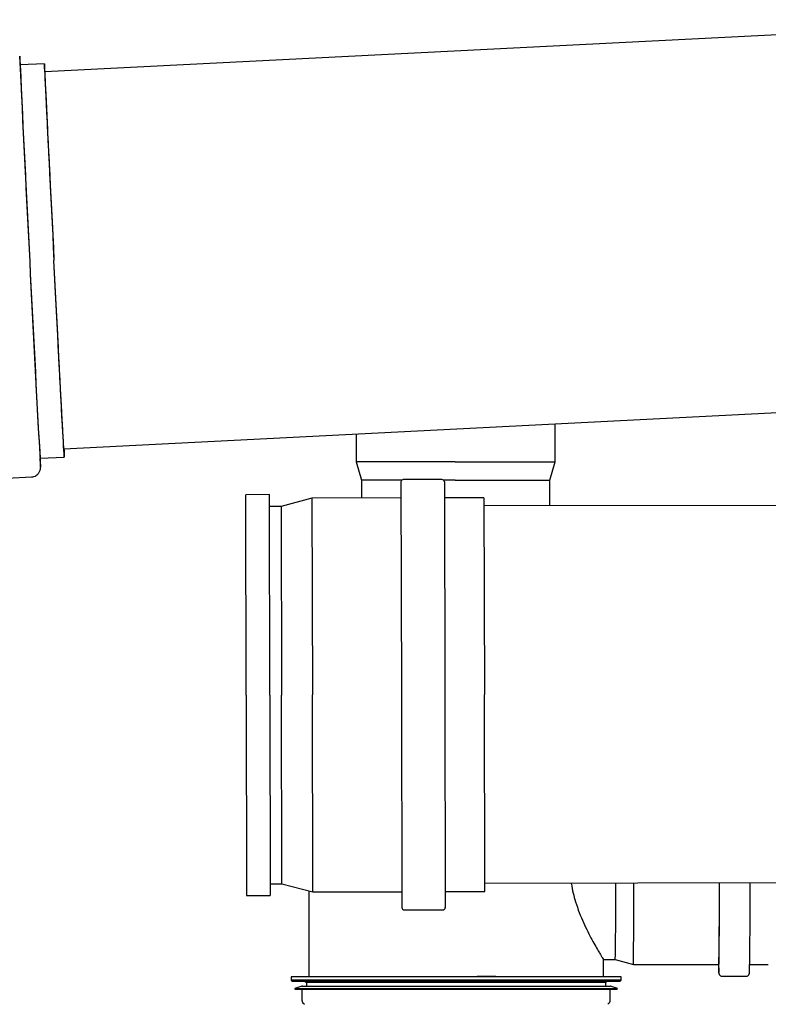
# Model space of a CAD drawing. Units: inches. Extents: x 0.4 to 16.6, y 0.2 to 10.8.
# Drawn here: x 9.2 to 9.9, y 7.3 to 8.1 of the extents above; entities that cross this region are included whole.
import ezdxf
from ezdxf.lldxf.tags import DXFTag

# ---------------------------------------------------------------- set-up
doc = ezdxf.new("R2010")
doc.units = ezdxf.units.IN
doc.header["$MEASUREMENT"] = 0
doc.layers.add('INTAKE', color=8, linetype='DOT2')
tags = doc.linetypes.add('DOT2', pattern=[0.025, 0, -0.025]).pattern_tags.tags
tags[6:7] = [DXFTag(74, 4), DXFTag(75, 0), DXFTag(340, '0'), DXFTag(46, 1.0), DXFTag(50, 0.0), DXFTag(44, 0.0), DXFTag(45, 0.0)]
tags[4:5] = [DXFTag(74, 4), DXFTag(75, 0), DXFTag(340, '0'), DXFTag(46, 1.0), DXFTag(50, 0.0), DXFTag(44, 0.0), DXFTag(45, 0.0)]
tags = doc.linetypes.add('HIDDEN', pattern=[0.075, 0.05, -0.025]).pattern_tags.tags
tags[6:7] = [DXFTag(74, 4), DXFTag(75, 0), DXFTag(340, '0'), DXFTag(46, 1.0), DXFTag(50, 0.0), DXFTag(44, 0.0), DXFTag(45, 0.0)]
tags[4:5] = [DXFTag(74, 4), DXFTag(75, 0), DXFTag(340, '0'), DXFTag(46, 1.0), DXFTag(50, 0.0), DXFTag(44, 0.0), DXFTag(45, 0.0)]

msp = doc.modelspace()

# ---------------------------------------------------------------- linework, layer by layer
at = {"color": 7, "linetype": 'Continuous', "lineweight": 25}
for p, q in [((10.11062, 8.12761), (9.24891, 8.08399)), ((9.24859, 8.09087), (9.22834, 8.08985)), ((9.26483, 7.76943), (10.12654, 7.81305)), ((9.67518, 7.75846), (9.67518, 7.79021)), ((9.50904, 7.7818), (9.50904, 7.75846)), ((9.24496, 7.76153), (9.26521, 7.76255)), ((9.50904, 7.75846), (9.51337, 7.74336)), ((9.59187, 7.75846), (9.50904, 7.75846)), ((9.59187, 7.75846), (9.67518, 7.75846)), ((9.67085, 7.74336), (9.67518, 7.75846)), ((9.21742, 7.74486), (9.23787, 7.74589)), ((9.51337, 7.74336), (9.51337, 7.72837)), ((9.54734, 7.74336), (9.51337, 7.74336)), ((9.59188, 7.74336), (9.58193, 7.74336)), ((9.59188, 7.74336), (9.67085, 7.74336)), ((9.67085, 7.7218), (9.67085, 7.74336)), ((9.4695, 7.40042), (9.4695, 7.32874)), ((9.71556, 7.32874), (9.71556, 7.34319)), ((9.45473, 7.32874), (9.45473, 7.32578)), ((9.59253, 7.32874), (9.45473, 7.32874)), ((9.45473, 7.32578), (9.45572, 7.3248)), ((9.73032, 7.32578), (9.45473, 7.32578)), ((9.59253, 7.3248), (9.45572, 7.3248)), ((9.46654, 7.3248), (9.46753, 7.32381)), ((9.46753, 7.32381), (9.46753, 7.32086)), ((9.71753, 7.32381), (9.46753, 7.32381)), ((9.73032, 7.32874), (9.59253, 7.32874)), ((9.72934, 7.3248), (9.59253, 7.3248)), ((9.60999, 7.32933), (9.61615, 7.32933)), ((9.61615, 7.32933), (9.61615, 7.32874)), ((9.61615, 7.32933), (9.6256, 7.32933)), ((9.71753, 7.32381), (9.71851, 7.3248)), ((9.71753, 7.32086), (9.71753, 7.32381)), ((9.72934, 7.3248), (9.73032, 7.32578)), ((9.73032, 7.32578), (9.73032, 7.32874)), ((9.46361, 7.32086), (9.45769, 7.31894)), ((9.45769, 7.31894), (9.45787, 7.31838)), ((9.45769, 7.31894), (9.72737, 7.31894)), ((9.45787, 7.31838), (9.59253, 7.31838)), ((9.46361, 7.32086), (9.59253, 7.32086)), ((9.46379, 7.31838), (9.46379, 7.30876)), ((9.59253, 7.32086), (9.72145, 7.32086)), ((9.59253, 7.31838), (9.72719, 7.31838)), ((9.72127, 7.30876), (9.72127, 7.31838)), ((9.72737, 7.31894), (9.72145, 7.32086)), ((9.72719, 7.31838), (9.72737, 7.31894)), ((9.46454, 7.30695), (9.46577, 7.30572)), ((9.71929, 7.30572), (9.72052, 7.30695))]:
    msp.add_line(p, q, dxfattribs=at)
at = {"color": 7, "linetype": 'Continuous', "lineweight": 25, "flags": 128}
for points in [[(9.24903, 8.084), (9.24895, 8.08528), (9.24881, 8.08772), (9.2487, 8.08947), (9.24863, 8.09052), (9.24859, 8.09087), (9.24859, 8.09052), (9.24862, 8.08947), (9.24869, 8.08772), (9.24879, 8.08528), (9.24893, 8.08216), (9.2491, 8.07838), (9.24931, 8.07395), (9.24955, 8.06889), (9.24982, 8.06321), (9.25012, 8.05696), (9.25045, 8.05014), (9.25081, 8.0428), (9.25119, 8.03496), (9.2516, 8.02666), (9.25203, 8.01792), (9.25248, 8.0088), (9.25295, 7.99933), (9.25343, 7.98954), (9.25394, 7.97949), (9.25445, 7.96921), (9.25498, 7.95875), (9.25551, 7.94815), (9.25605, 7.93746), (9.25659, 7.92672)], [(9.24896, 8.08399), (9.24892, 8.08449), (9.2489, 8.0845), (9.24892, 8.08379), (9.24897, 8.08239), (9.24906, 8.08028), (9.24918, 8.0775), (9.24934, 8.07404), (9.24953, 8.06992), (9.24975, 8.06516), (9.25, 8.05978), (9.25029, 8.05381), (9.25061, 8.04728), (9.25095, 8.0402), (9.25132, 8.03262), (9.25171, 8.02456), (9.25213, 8.01607), (9.25257, 8.00717), (9.25303, 7.99792), (9.25351, 7.98835), (9.254, 7.97851), (9.2545, 7.96843), (9.25502, 7.95817), (9.25554, 7.94776), (9.25607, 7.93727), (9.2566, 7.92672)], [(9.26495, 7.76944), (9.26501, 7.76815), (9.26511, 7.76571), (9.26518, 7.76396), (9.26521, 7.76291), (9.26521, 7.76255), (9.26517, 7.76291), (9.2651, 7.76396), (9.26499, 7.76571), (9.26485, 7.76815), (9.26467, 7.77127), (9.26446, 7.77505), (9.26422, 7.77949), (9.26394, 7.78455), (9.26364, 7.79022), (9.2633, 7.79648), (9.26294, 7.8033), (9.26256, 7.81064), (9.26215, 7.81848), (9.26171, 7.82679), (9.26126, 7.83552), (9.26079, 7.84464), (9.2603, 7.85412), (9.25979, 7.8639), (9.25928, 7.87395), (9.25875, 7.88423), (9.25822, 7.8947), (9.25768, 7.9053), (9.25713, 7.91599), (9.25659, 7.92672)], [(9.26489, 7.76944), (9.2649, 7.76893), (9.26488, 7.76893), (9.26482, 7.76964), (9.26473, 7.77105), (9.2646, 7.77315), (9.26444, 7.77594), (9.26425, 7.7794), (9.26402, 7.78352), (9.26376, 7.78828), (9.26348, 7.79365), (9.26316, 7.79962), (9.26281, 7.80616), (9.26244, 7.81324), (9.26204, 7.82082), (9.26162, 7.82888), (9.26118, 7.83738), (9.26072, 7.84627), (9.26024, 7.85552), (9.25975, 7.86509), (9.25924, 7.87494), (9.25872, 7.88501), (9.2582, 7.89528), (9.25767, 7.90568), (9.25714, 7.91618), (9.2566, 7.92672)]]:
    msp.add_lwpolyline(points, dxfattribs=at)
at = {"color": 7, "linetype": 'Continuous', "lineweight": 25}
for centre, radius, start, end in [((32.59546, 9.15095), 23.39125, 182.581989, 183.002579), ((8.64096, 8.0554), 0.58851, 2.68535, 4.06735), ((31.17279, 9.07726), 21.96665, 182.576335, 183.005002), ((31.92171, 9.02992), 22.71225, 182.786694, 183.219984), ((30.5732, 8.96346), 21.36208, 182.784508, 183.225436), ((8.77374, 7.73931), 0.47184, 1.8182, 2.69956)]:
    msp.add_arc(centre, radius, start, end, dxfattribs=at)
for points, knots in [([(9.2379, 7.74592), (9.23857, 7.746), (9.23989, 7.74615), (9.24161, 7.74699), (9.24298, 7.74805), (9.24397, 7.74924), (9.24463, 7.75041), (9.24503, 7.75148), (9.24522, 7.75233), (9.2453, 7.75289), (9.24533, 7.75327), (9.24535, 7.75358), (9.24535, 7.75376), (9.24535, 7.75385), (9.24535, 7.75388)], [0, 0, 0, 0, 0.124713, 0.24405, 0.34996, 0.444823, 0.529005, 0.601472, 0.660244, 0.705566, 0.750868, 0.819724, 0.933265, 1, 1, 1, 1]), ([(9.46414, 7.32078), (9.46409, 7.3208), (9.46401, 7.32086), (9.46387, 7.32089), (9.46373, 7.32089), (9.46365, 7.32087), (9.46361, 7.32086)], [0, 0, 0, 0, 0.268774, 0.529229, 0.77449, 1, 1, 1, 1]), ([(9.72145, 7.32086), (9.72141, 7.32087), (9.72133, 7.32089), (9.72121, 7.32089), (9.72113, 7.32087), (9.7211, 7.32086)], [0, 0, 0, 0, 0.350302, 0.731286, 1, 1, 1, 1]), ([(9.46379, 7.30876), (9.4638, 7.3086), (9.46382, 7.30826), (9.46397, 7.30778), (9.4642, 7.30733), (9.46443, 7.30708), (9.46454, 7.30695)], [0, 0, 0, 0, 0.247575, 0.5, 0.752425, 1, 1, 1, 1]), ([(9.72052, 7.30695), (9.72063, 7.30708), (9.72085, 7.30733), (9.72109, 7.30778), (9.72124, 7.30826), (9.72126, 7.3086), (9.72127, 7.30876)], [0, 0, 0, 0, 0.247575, 0.5, 0.752425, 1, 1, 1, 1])]:
    msp.add_open_spline(points, degree=3, knots=knots, dxfattribs=at)
at = {"layer": 'INTAKE', "linetype": 'HIDDEN', "lineweight": 25}
for p, q in [((9.58073, 7.74377), (9.54844, 7.7437)), ((9.54648, 7.74173), (9.54684, 7.56407)), ((9.5827, 7.7418), (9.58306, 7.56414)), ((9.43653, 7.73117), (9.41685, 7.73113)), ((9.41719, 7.5638), (9.41685, 7.73113)), ((9.43688, 7.56384), (9.43653, 7.73117)), ((9.4721, 7.72829), (9.4464, 7.72134)), ((9.54651, 7.72844), (9.4721, 7.72829)), ((9.4721, 7.72829), (9.47243, 7.56392)), ((9.6158, 7.72858), (9.58273, 7.72851)), ((9.6158, 7.72858), (9.61613, 7.56421)), ((9.4464, 7.72134), (9.43655, 7.72132)), ((9.4464, 7.72134), (9.44672, 7.56386)), ((10.55635, 7.72363), (9.61581, 7.72169)), ((9.41719, 7.5638), (9.41754, 7.39648)), ((9.43688, 7.56384), (9.43722, 7.39652)), ((9.44704, 7.40638), (9.44672, 7.56386)), ((9.47277, 7.39955), (9.47243, 7.56392)), ((9.54684, 7.56407), (9.54721, 7.38641)), ((9.58306, 7.56414), (9.58343, 7.38649)), ((9.61647, 7.39984), (9.61613, 7.56421)), ((9.4372, 7.40636), (9.44704, 7.40638)), ((9.44704, 7.40638), (9.47277, 7.39955)), ((9.61646, 7.40673), (10.557, 7.40867)), ((9.47277, 7.39955), (9.54718, 7.3997)), ((9.5834, 7.39977), (9.61647, 7.39984)), ((9.41754, 7.39648), (9.43722, 7.39652)), ((9.54918, 7.38445), (9.58146, 7.38451)), ((9.71556, 7.34318), (9.72549, 7.34318)), ((9.72549, 7.34318), (9.7406, 7.33885)), ((9.7406, 7.33885), (9.81201, 7.33885)), ((9.8378, 7.33885), (9.85335, 7.33885)), ((9.81497, 7.32911), (9.83465, 7.32911))]:
    msp.add_line(p, q, dxfattribs=at)
for centre, radius, start, end in [((9.54845, 7.74173), 0.00197, 90.1178, 180.11779), ((9.58073, 7.7418), 0.00197, 0.11778, 90.1178), ((6.90206, 7.39505), 2.82391, 358.94754, 0.24154), ((6.83381, 7.39327), 2.90729, 358.92741, 0.27026), ((6.90085, 7.39334), 2.91168, 358.92771, 0.27143), ((6.60488, 7.39125), 3.20769, 358.94312, 0.28379), ((6.54162, 7.39155), 3.29654, 358.96705, 0.27183), ((9.54918, 7.38642), 0.00197, 180.1178, 270.1178), ((9.58146, 7.38648), 0.00197, 270.1178, 0.11781), ((9.96606, 7.33958), 0.15424, 180.26949, 182.76249)]:
    msp.add_arc(centre, radius, start, end, dxfattribs=at)
for points, knots in [([(9.68873, 7.40688), (9.68876, 7.40663), (9.6891, 7.40377), (9.69031, 7.39852), (9.69247, 7.39043), (9.6954, 7.3821), (9.69891, 7.37377), (9.70252, 7.36623), (9.70601, 7.35958), (9.70922, 7.35387), (9.71171, 7.34962), (9.71352, 7.34663), (9.7147, 7.34467), (9.71544, 7.34345), (9.71551, 7.34329), (9.71554, 7.34322)], [0, 0, 0, 0, 0.006761, 0.078199, 0.149637, 0.244859, 0.340079, 0.435292, 0.530495, 0.625682, 0.720851, 0.792249, 0.863646, 0.935043, 1, 1, 1, 1]), ([(9.81203, 7.33171), (9.81203, 7.33166), (9.81204, 7.33156), (9.81212, 7.3312), (9.81233, 7.33068), (9.81273, 7.33007), (9.81343, 7.32947), (9.81425, 7.32915), (9.81478, 7.32912), (9.81497, 7.32911)], [0, 0, 0, 0, 0.2187831, 0.3796454, 0.4819398, 0.6020042, 0.7502754, 0.913851, 1, 1, 1, 1]), ([(9.83465, 7.32911), (9.83502, 7.32915), (9.83568, 7.32922), (9.83648, 7.32969), (9.837, 7.33022), (9.8373, 7.33072), (9.83745, 7.3311), (9.83754, 7.3314), (9.83757, 7.33156), (9.83758, 7.33162), (9.83758, 7.33164)], [0, 0, 0, 0, 0.187086, 0.340054, 0.469466, 0.581033, 0.677545, 0.781844, 0.943679, 1, 1, 1, 1])]:
    msp.add_open_spline(points, degree=3, knots=knots, dxfattribs=at)

doc.saveas('drawing.dxf')
